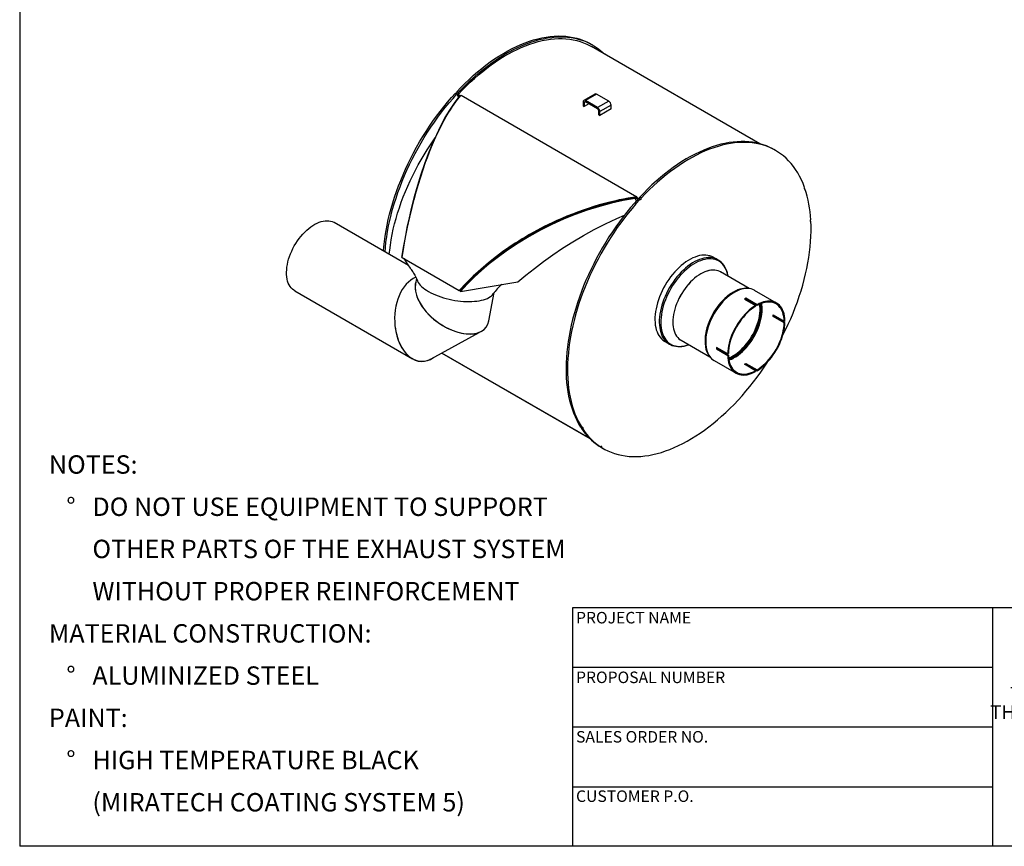
# Model space of a CAD drawing. Units: inches. Extents: x 7 to 147, y 7 to 110.
# Drawn here: x 7 to 69, y 7 to 59 of the extents above; entities that cross this region are included whole.
import ezdxf

# ---------------------------------------------------------------- set-up
doc = ezdxf.new("R2010")
doc.units = ezdxf.units.IN
doc.header["$LTSCALE"] = 14
doc.header["$MEASUREMENT"] = 0
doc.layers.add('FORMAT', color=7, linetype='Continuous')
doc.styles.add('SLDTEXTSTYLE0', font='TXT', dxfattribs={"width": 0.75})

# ---------------------------------------------------------------- blocks, each defined once
blk = doc.blocks.new('SW_NOTE_0')
at = {"layer": 'FORMAT', "color": 0, "attachment_point": 1, "style": 'SLDTEXTSTYLE0'}
for s, insert, char_height in [('NOTES:', (0, 1.504), 1.1667), ('%%d', (1.102, -1.172), 1.1667), ('DO NOT USE EQUIPMENT TO SUPPORT', (2.756, -1.172), 1.16667), ('OTHER PARTS OF THE EXHAUST SYSTEM', (2.756, -3.847), 1.16667), ('WITHOUT PROPER REINFORCEMENT', (2.756, -6.523), 1.16667), ('MATERIAL CONSTRUCTION:', (0, -9.198), 1.16667), ('%%d', (1.102, -11.874), 1.1667), ('ALUMINIZED STEEL', (2.756, -11.874), 1.16667), ('PAINT:', (0, -14.549), 1.1667), ('%%d', (1.102, -17.225), 1.1667), ('HIGH TEMPERATURE BLACK', (2.756, -17.225), 1.16667), ('(MIRATECH COATING SYSTEM 5)', (2.756, -19.901), 1.16667)]:
    blk.add_mtext(s, dxfattribs=dict(at, insert=insert, char_height=char_height))
blk = doc.blocks.new('SW_NOTE_0_1')
at = {"layer": 'FORMAT', "color": 0, "char_height": 0.875, "attachment_point": 2, "style": 'SLDTEXTSTYLE0'}
for s, insert in [('THE INFORMATION CONTAINED IN', (9.297, 1.128)), ('THIS DRAWING IS THE SOLE PROPERTY', (9.352, -0.039)), ('OF MIRATECH GROUP, LLC.  ANY', (9.198, -1.205)), ('REPRODUCTION IN PART OR AS A', (9.225, -2.372)), ('WHOLE WITHOUT THE WRITTEN', (9.365, -3.539)), ('PERMISSION OF MIRATECH', (9.258, -4.705)), ('GROUP, LLC IS PROHIBITED.', (9.345, -5.872))]:
    blk.add_mtext(s, dxfattribs=dict(at, insert=insert))

msp = doc.modelspace()

# ---------------------------------------------------------------- linework, layer by layer
at = {"color": 7, "linetype": 'Continuous', "lineweight": 25}
for p, q in [((43.2739767, 57.7899286), (43.1788708, 57.8448321)), ((53.8786538, 51.5236452), (43.2114817, 57.6816725)), ((34.5977759, 54.733235), (34.6928817, 54.6783315)), ((34.7738746, 54.7659571), (34.6787687, 54.8208606)), ((34.7687196, 54.6491526), (34.7299725, 54.6072323)), ((34.8067439, 54.4486741), (34.7299725, 54.6072323)), ((34.7299725, 54.6072323), (34.8252263, 54.5522435)), ((34.9192963, 54.5622265), (34.7687196, 54.6491526)), ((34.8499355, 54.5026854), (34.8252262, 54.5522435)), ((34.8639735, 54.5941637), (34.8252263, 54.5522435)), ((34.858874, 54.4916895), (34.8408629, 54.4928573)), ((34.9502549, 54.5983676), (46.0871867, 48.1691538)), ((43.433096, 54.6747422), (42.7259892, 54.2665381)), ((43.5376875, 54.6643851), (42.8305807, 54.256181)), ((43.5953874, 53.8146675), (42.8305807, 54.256181)), ((42.8305807, 54.256181), (42.8305807, 54.1707708)), ((44.3024942, 54.2228716), (43.5376875, 54.6643851)), ((42.7566173, 54.1280588), (42.6826539, 54.170757)), ((42.6826539, 54.170757), (42.6826539, 53.9333069)), ((42.6826539, 53.9333069), (42.7566173, 53.8906087)), ((42.8305927, 54.1707639), (42.7566173, 54.1280588)), ((42.7566173, 54.1280588), (42.7566173, 53.8906087)), ((43.0362528, 54.0520389), (42.7566173, 53.8906087)), ((43.5953874, 53.7292573), (42.8305807, 54.1707708)), ((44.3024942, 54.2228716), (43.5953874, 53.8146675)), ((43.5953874, 53.7292573), (43.5953874, 53.8146675)), ((44.4504209, 53.9666549), (43.7433141, 53.5584509)), ((44.4504209, 53.7292049), (43.7433141, 53.3210008)), ((44.4504209, 53.7292049), (44.4504209, 53.9666549)), ((43.7433141, 53.5584509), (43.6693507, 53.601149)), ((43.6693507, 53.363699), (43.6693507, 53.601149)), ((43.6693507, 53.363699), (43.7433141, 53.3210008)), ((43.7433141, 53.3210008), (43.7433141, 53.5584509)), ((54.8595677, 51.1017093), (54.7644618, 51.1566127)), ((56.7297626, 48.6764407), (56.6738561, 48.7087148)), ((45.9641571, 48.0994821), (45.9859544, 48.0589329)), ((46.0619138, 47.906591), (45.9859544, 48.0589329)), ((46.0722526, 48.098567), (46.0486571, 48.1121884)), ((46.0824281, 48.1178877), (46.0871867, 48.1691538)), ((46.1638993, 48.0708554), (46.0824281, 48.1178877)), ((46.1639511, 48.0708255), (46.125204, 48.0289052)), ((46.125204, 48.0289052), (46.1536142, 48.0125044)), ((46.125204, 48.0289052), (46.1405497, 47.9962153)), ((46.1639511, 48.0708255), (46.2223765, 48.0370972)), ((46.1833669, 48.0450156), (46.2784728, 47.9901122)), ((46.3594656, 48.0777378), (46.2643598, 48.1326412)), ((45.4498833, 48.010322), (45.4498522, 48.01034)), ((31.6169967, 43.8194019), (26.9178261, 46.5321754)), ((57.1061676, 46.6099543), (57.0594008, 46.6369522)), ((31.229506, 44.3071064), (31.2062556, 44.3089979)), ((31.2166754, 44.3145134), (34.8405976, 42.2224676)), ((51.2228037, 44.1644381), (50.9467607, 44.3237943)), ((36.8997289, 44.1074561), (36.8997123, 44.1074657)), ((32.0855313, 43.0666759), (31.9183407, 42.9746552)), ((53.2058701, 42.3499301), (51.3848329, 43.4011925)), ((32.1283274, 42.9802345), (32.0654114, 42.6489556)), ((34.9092576, 42.1713004), (38.5368422, 42.7743086)), ((24.4180293, 42.201931), (31.8696045, 37.9002283)), ((34.8747205, 42.2133284), (34.8405976, 42.2224676)), ((34.8747205, 42.2133284), (34.9092576, 42.1713004)), ((36.707111, 40.2917653), (37.0485327, 42.089492)), ((52.1877147, 42.1124724), (52.1713717, 42.1030347)), ((54.9319223, 41.4285548), (53.5386506, 42.2328735)), ((52.8982256, 41.6836362), (53.6053324, 41.2754321)), ((53.6937207, 41.3264576), (52.986614, 41.7346617)), ((52.986614, 41.7346617), (52.986614, 41.6815703)), ((53.6937207, 41.2733663), (52.986614, 41.6815703)), ((53.6053324, 41.2754321), (53.6053324, 41.2223408)), ((53.6937207, 41.3264576), (53.6937207, 41.2733663)), ((54.7096342, 40.6865686), (55.416741, 40.2783645)), ((54.7096342, 40.584501), (54.7556102, 40.6110423)), ((55.416741, 40.1762969), (54.7096342, 40.584501)), ((55.4627169, 40.2028382), (54.7556102, 40.6110423)), ((55.4627169, 40.3049058), (55.416741, 40.2783645)), ((55.416741, 40.1762969), (55.4627169, 40.2028382)), ((33.0633884, 37.8975766), (36.0966516, 39.5670669)), ((47.867011, 38.9889334), (48.143054, 38.8295771)), ((48.8850361, 39.0709482), (50.7086455, 38.0182008)), ((50.402546, 39.0390069), (50.402546, 39.0201346)), ((33.7239555, 38.2611489), (43.09828, 32.8494666)), ((43.0894142, 32.858303), (33.7272528, 38.2629637)), ((51.8363362, 38.2114408), (51.1292294, 38.6196448)), ((51.1292294, 38.5175772), (51.1752053, 38.5441186)), ((51.1292294, 38.5175772), (51.8363362, 38.1093732)), ((51.1752053, 38.5441186), (51.8823121, 38.1359145)), ((51.8363362, 38.2114408), (51.8823121, 38.2379821)), ((51.8363362, 38.1093732), (51.8823121, 38.1359145)), ((50.9662463, 37.7944901), (50.9738591, 37.7900428)), ((50.9738591, 37.7900428), (52.3671308, 36.9857242)), ((53.6053324, 37.1409128), (52.8982256, 37.5491168)), ((52.986614, 37.6001423), (53.6937207, 37.1919383)), ((52.986614, 37.547051), (52.986614, 37.6001423)), ((52.986614, 37.547051), (53.6937207, 37.1388469)), ((53.6053324, 37.0878214), (53.6053324, 37.1409128)), ((53.6937207, 37.1388469), (53.6937207, 37.1919383)), ((42.6152095, 33.5169678), (42.5201036, 33.5718713)), ((42.56242, 33.5066903), (42.6575258, 33.4517869)), ((43.7921624, 32.310295), (43.6970565, 32.3651984)), ((43.7595383, 32.3291285), (43.7580153, 32.3264802)), ((43.7580153, 32.3264802), (43.8531212, 32.2715768)), ((43.7580153, 32.3264802), (43.8590982, 32.2659219)), ((43.8590982, 32.2659219), (43.954204, 32.2110184))]:
    msp.add_line(p, q, dxfattribs=at)
at = {"color": 7, "linetype": 'Continuous', "lineweight": 25, "flags": 128}
for points in [[(34.6787687, 54.8208606), (34.9342517, 55.0890471), (35.1933118, 55.3486631), (35.4556169, 55.5993758), (35.7208311, 55.8408641), (35.9886145, 56.0728185), (36.2586242, 56.2949419), (36.530514, 56.5069496), (36.8039357, 56.7085701), (37.0785391, 56.8995451), (37.3539722, 57.0796299), (37.6298821, 57.2485937), (37.9059155, 57.4062201), (38.1817186, 57.5523071), (38.4569381, 57.6866676), (38.7312213, 57.8091293), (39.0042169, 57.9195356), (39.2755751, 58.0177447), (39.5449482, 58.1036311), (39.8119912, 58.1770845), (40.0763618, 58.2380109), (40.3377214, 58.2863323), (40.5957352, 58.3219867), (40.8500724, 58.3449284), (41.1004074, 58.3551281), (41.3464194, 58.3525727), (41.5877931, 58.3372655), (41.8242194, 58.309226), (42.0553953, 58.2684903), (42.2810246, 58.2151104), (42.5008183, 58.1491548), (42.7144948, 58.070708), (42.9217803, 57.9798705), (43.1224092, 57.8767586), (43.1788708, 57.8448321)], [(34.7687196, 54.6491526), (35.0204602, 54.9153653), (35.2757831, 55.173174), (35.5343617, 55.4222489), (35.7958653, 55.6622716), (36.0599593, 55.8929349), (36.3263061, 56.113944), (36.594565, 56.3250161), (36.8643929, 56.5258812), (37.1354446, 56.7162825), (37.4073736, 56.8959765), (37.6798319, 57.0647333), (37.9524712, 57.222337), (38.2249427, 57.3685862), (38.4968979, 57.5032936), (38.7679891, 57.6262872), (39.0378694, 57.7374095), (39.3061937, 57.8365184), (39.5726189, 57.9234872), (39.8368041, 57.9982046), (40.0984115, 58.0605751), (40.3571065, 58.1105188), (40.6125582, 58.147972), (40.8644398, 58.1728868), (41.1124294, 58.1852311), (41.3562095, 58.1849893), (41.5954685, 58.1721617), (41.8299004, 58.1467647), (42.0592053, 58.1088307), (42.2830899, 58.0584083), (42.501268, 57.995562), (42.7134603, 57.9203721), (42.9193956, 57.8329349), (43.1188105, 57.7333621), (43.2114817, 57.6816725)], [(34.7738746, 54.7659571), (35.0293576, 55.0341437), (35.2884176, 55.2937597), (35.5507228, 55.5444724), (35.815937, 55.7859606), (36.0837204, 56.017915), (36.35373, 56.2400384), (36.6256199, 56.4520462), (36.8990416, 56.6536667), (37.1736449, 56.8446417), (37.449078, 57.0247264), (37.724988, 57.1936903), (38.0010214, 57.3513166), (38.2768245, 57.4974036), (38.5520439, 57.6317641), (38.8263272, 57.7542259), (39.0993228, 57.8646321), (39.370681, 57.9628413), (39.6400541, 58.0487276), (39.9070971, 58.122181), (40.1714677, 58.1831075), (40.4328273, 58.2314288), (40.690841, 58.2670832), (40.9451783, 58.290025), (41.1955133, 58.3002247), (41.4415252, 58.2976693), (41.682899, 58.282362), (41.9193252, 58.2543226), (42.1505011, 58.2135868), (42.3761305, 58.1602069), (42.5959242, 58.0942513), (42.8096007, 58.0158045), (43.0168861, 57.924967), (43.2175151, 57.8218551), (43.4112304, 57.7066011), (43.5977839, 57.5793524), (43.7769367, 57.4402722), (43.9484591, 57.2895387), (44.0347949, 57.2063839)], [(30.042757, 44.7281912), (30.0652613, 44.9989621), (30.1018434, 45.3360268), (30.1481938, 45.6770163), (30.2042531, 46.0214938), (30.2699495, 46.369018), (30.3451987, 46.7191436), (30.4299044, 47.0714221), (30.5239581, 47.425402), (30.6272392, 47.78063), (30.7396155, 48.1366509), (30.8609429, 48.4930084), (30.9910661, 48.8492462), (31.1298182, 49.2049077), (31.2770216, 49.5595374), (31.4324876, 49.9126808), (31.596017, 50.2638855), (31.7674004, 50.6127015), (31.9464182, 50.958682), (32.132841, 51.3013836), (32.3264299, 51.6403674), (32.526937, 51.9751989), (32.7341053, 52.3054493), (32.9476695, 52.6306954), (33.1673559, 52.9505205), (33.392883, 53.2645148), (33.6239619, 53.5722761), (33.8602966, 53.87341), (34.1015842, 54.1675308), (34.3475157, 54.4542615), (34.5977759, 54.733235)], [(30.1378628, 44.6732877), (30.1603671, 44.9440587), (30.1969493, 45.2811233), (30.2432997, 45.6221128), (30.299359, 45.9665903), (30.3650553, 46.3141145), (30.4403046, 46.6642402), (30.5250103, 47.0165186), (30.619064, 47.3704986), (30.7223451, 47.7257266), (30.8347214, 48.0817474), (30.9560488, 48.438105), (31.0861719, 48.7943428), (31.2249241, 49.1500043), (31.3721274, 49.5046339), (31.5275934, 49.8577773), (31.6911229, 50.208982), (31.8625063, 50.557798), (32.0415241, 50.9037785), (32.2279468, 51.2464802), (32.4215358, 51.5854639), (32.6220429, 51.9202955), (32.8292112, 52.2505459), (33.0427753, 52.5757919), (33.2624617, 52.895617), (33.4879888, 53.2096113), (33.7190678, 53.5173726), (33.9554024, 53.8185065), (34.1966901, 54.1126273), (34.4426215, 54.3993581), (34.6928817, 54.6783315)], [(31.2062556, 44.3089979), (31.309959, 44.9519575), (31.4232273, 45.5852249), (31.5459416, 46.2090685), (31.6780583, 46.8236607), (31.8196035, 47.4290805), (32.0099095, 48.1729969), (32.2144415, 48.8991434), (32.4304573, 49.5978001), (32.6576993, 50.2688652), (32.8961435, 50.9126864), (33.1460295, 51.5291473), (33.4074942, 52.1173701), (33.6772885, 52.6693501), (33.9544324, 53.1829395), (34.2394786, 53.6582874), (34.5337168, 54.0951113), (34.8408629, 54.4928573)], [(31.2166754, 44.3145134), (31.3229988, 44.9643103), (31.4393168, 45.6058195), (31.5655656, 46.2391207), (31.7017914, 46.8644017), (31.8481853, 47.4820811), (31.9755826, 47.9814881), (32.1104121, 48.4769564), (32.2540929, 48.9722051), (32.3978173, 49.4377054), (32.548575, 49.8973018), (32.7092793, 50.3581707), (32.8205338, 50.6612187), (32.9540991, 51.0089387), (33.0808906, 51.3237838), (33.2106673, 51.6315455), (33.3554521, 51.9585368), (33.4789642, 52.2245818), (33.6225802, 52.5196485), (33.7554688, 52.7795852), (33.8864869, 53.0239669), (34.0114452, 53.2463886), (34.1432837, 53.4700446), (34.2734177, 53.6799473), (34.4077487, 53.8854559), (34.5152059, 54.0417304), (34.6180123, 54.1844541), (34.7346362, 54.338202), (34.846653, 54.4774226), (34.9502549, 54.5983676)], [(34.6787687, 54.8208606), (34.6824093, 54.8035353), (34.6793469, 54.782208), (34.670046, 54.7601138), (34.6559177, 54.7406043), (34.6391049, 54.7266388), (34.6221582, 54.720336), (34.6204161, 54.7201651)], [(34.7738746, 54.7659571), (34.7775151, 54.7486319), (34.7744527, 54.7273046), (34.7651519, 54.7052104), (34.7510235, 54.6857008), (34.7342108, 54.6717354), (34.717264, 54.6654325), (34.702754, 54.6677483), (34.6928817, 54.6783315)], [(34.8252263, 54.5522435), (34.8456349, 54.5366084), (34.8547774, 54.5206296), (34.8527677, 54.5057534), (34.8408629, 54.4928573)], [(34.8639735, 54.5941637), (34.8955102, 54.569119), (34.9041398, 54.5531118)], [(30.4034859, 44.5199468), (30.4308099, 44.7797465), (30.4737742, 45.1070463), (30.5265809, 45.4379433), (30.5891549, 45.7719671), (30.6614073, 46.1086432), (30.7432355, 46.447493), (30.8345231, 46.7880352), (30.9351406, 47.1297858), (31.0449448, 47.4722593), (31.1637798, 47.8149688), (31.2914766, 48.1574276), (31.427854, 48.4991489), (31.5727179, 48.8396471), (31.7258627, 49.1784385), (31.8870706, 49.5150415), (32.0561127, 49.848978), (32.2327487, 50.1797734), (32.4167276, 50.5069576), (32.607788, 50.8300657), (32.8056583, 51.1486386), (33.0100575, 51.4622236), (33.2206951, 51.7703751), (33.3081326, 51.8941224)], [(54.7644618, 51.1566127), (54.7080003, 51.1885392), (54.5073713, 51.2916511), (54.3000858, 51.3824886), (54.0864094, 51.4609354), (53.8666157, 51.526891), (53.6409863, 51.5802709), (53.4098104, 51.6210067), (53.1733842, 51.6490461), (52.9320104, 51.6643534), (52.6859985, 51.6669088), (52.4356635, 51.6567091), (52.1813262, 51.6337673), (51.9233125, 51.5981129), (51.6619529, 51.5497916), (51.3975823, 51.4888651), (51.1305393, 51.4154117), (50.8611662, 51.3295254), (50.589808, 51.2313162), (50.3168124, 51.12091), (50.0425291, 50.9984482), (49.7673096, 50.8640877), (49.4915066, 50.7180007), (49.2154732, 50.5603743), (48.9395632, 50.3914105), (48.6641301, 50.2113258), (48.3895268, 50.0203508), (48.1161051, 49.8187303), (47.8442152, 49.6067225), (47.5742056, 49.3845991), (47.3064222, 49.1526447), (47.041208, 48.9111565), (46.7789028, 48.6604437), (46.5198428, 48.4008278), (46.2643598, 48.1326412)], [(56.7015642, 48.7568957), (56.6073438, 49.0021176), (56.5038983, 49.237928), (56.39136, 49.4640251), (56.2698733, 49.680119), (56.1395938, 49.8859329), (56.0006883, 50.0812031), (55.853335, 50.2656795), (55.6977224, 50.4391256), (55.5340501, 50.6013194), (55.3625277, 50.7520529), (55.183375, 50.8911331), (54.9968215, 51.0183817), (54.8031061, 51.1336358), (54.6024772, 51.2367477), (54.3951917, 51.3275852), (54.1815152, 51.406032), (53.9617215, 51.4719876), (53.7360922, 51.5253675), (53.5049163, 51.5661032), (53.26849, 51.5941427), (53.0271163, 51.6094499), (52.7811043, 51.6120053), (52.5307694, 51.6018056), (52.2764321, 51.5788639), (52.0184184, 51.5432095), (51.7570587, 51.4948881), (51.4926881, 51.4339617), (51.2256452, 51.3605083), (50.956272, 51.2746219), (50.6849138, 51.1764128), (50.4119182, 51.0660065), (50.137635, 50.9435448), (49.8624155, 50.8091843), (49.5866124, 50.6630973), (49.3105791, 50.5054709), (49.0346691, 50.3365071), (48.759236, 50.1564223), (48.4846327, 49.9654474), (48.2112109, 49.7638268), (47.9393211, 49.5518191), (47.6693115, 49.3296957), (47.401528, 49.0977413), (47.1363138, 48.856253), (46.8740087, 48.6055403), (46.6149486, 48.3459243), (46.3594656, 48.0777378)], [(56.7015642, 48.7568957), (56.6866573, 48.7383525), (56.6761686, 48.7165375), (56.6716892, 48.6947599), (56.6738986, 48.6763233), (56.6824617, 48.6640242), (56.6960794, 48.6597285), (56.7126861, 48.6640878), (56.7297626, 48.6764407)], [(46.0871867, 48.1691538), (45.8261282, 48.1273289), (45.5352392, 48.0765848), (45.2351354, 48.0193509), (44.9569007, 47.9617121), (44.6613213, 47.8955816), (44.3755931, 47.8268164), (44.0381957, 47.7394574), (43.6938798, 47.6434009), (43.3617326, 47.5441002), (43.0094908, 47.431623), (42.6811877, 47.3201059), (42.3244673, 47.19155), (42.0049728, 47.069819), (41.6548304, 46.9291539), (41.3373623, 46.7949663), (41.0143603, 46.6518348), (40.7567088, 46.5328003), (40.4810238, 46.4005536), (40.2195669, 46.2703789), (39.9884685, 46.1513825), (39.743759, 46.0212477), (39.5117752, 45.8938783), (39.2923706, 45.7697461), (39.0574518, 45.6327757), (38.8287923, 45.4953141), (38.6101315, 45.3599299), (38.3834326, 45.215375), (37.9795075, 44.9467709), (37.5828143, 44.668397), (37.2021583, 44.3866834), (36.689208, 43.9823511), (36.1964946, 43.5641981), (35.72388, 43.1317788), (35.2716902, 42.6846819), (34.8405976, 42.2224676)], [(46.0824281, 48.1178877), (45.4738471, 48.0151809), (44.859121, 47.891161), (44.241994, 47.7448718), (43.6139697, 47.572671), (42.9865559, 47.3773287), (42.3620913, 47.1594783), (41.5923686, 46.858031), (40.8317946, 46.5234353), (40.3239714, 46.278841), (39.822484, 46.019875), (39.3216363, 45.7431251), (38.8290777, 45.4523574), (38.3436686, 45.1466124), (37.8719887, 44.8299131), (37.4092963, 44.4989073), (36.9587048, 44.1554109), (36.5145299, 43.7942414), (36.0849202, 43.4211345), (35.6644476, 43.0303142), (35.2613192, 42.6282681), (34.8747205, 42.2133284)], [(45.9641571, 48.0994821), (45.5239037, 48.024683), (45.0806684, 47.938689), (44.4793248, 47.8038184), (43.8762714, 47.6473857), (43.2738052, 47.4697137), (42.8171481, 47.3205837), (42.3620913, 47.1594783), (41.8490141, 46.9626359), (41.3395762, 46.7509543), (40.8313906, 46.523246), (40.3285634, 46.2811357), (39.822063, 46.0196468), (39.3229062, 45.7438524), (38.8286537, 45.452097), (38.3436686, 45.1466124), (37.871578, 44.8296249), (37.4105349, 44.4998256), (36.9582909, 44.155081), (36.5192372, 43.7981985), (36.0844835, 43.4207378), (35.6657602, 43.0315828), (35.2608824, 42.6278101), (34.8747205, 42.2133284)], [(45.9859544, 48.0589329), (45.2282465, 47.9208908), (44.4689528, 47.7514498), (43.7087851, 47.5485273), (42.9480357, 47.3113985), (42.1873281, 47.0395734), (41.4362708, 46.7362598), (40.6984644, 46.4032946), (39.9738877, 46.0407538), (39.2626261, 45.6484621), (38.5649815, 45.2257803), (37.8849804, 44.7741988), (37.23253, 44.299776), (36.7307659, 43.9040312), (36.247154, 43.4936787), (35.7819917, 43.0684409), (35.3357862, 42.6278605), (34.9092576, 42.1713004)], [(46.1833669, 48.0450156), (45.9331067, 47.7660422), (45.6871753, 47.4793114), (45.4458876, 47.1851906), (45.209553, 46.8840567), (44.978474, 46.5762954), (44.7529469, 46.2623011), (44.5332605, 45.942476), (44.3196964, 45.6172299), (44.1125281, 45.2869796), (43.912021, 44.952148), (43.718432, 44.6131643), (43.5320093, 44.2704626), (43.3529915, 43.9244821), (43.1816081, 43.5756661), (43.0180786, 43.2244614), (42.8626126, 42.871318), (42.7154093, 42.5166884), (42.5766571, 42.1610269), (42.446534, 41.8047891), (42.3252066, 41.4484315), (42.2128303, 41.0924107), (42.1095492, 40.7371827), (42.0154955, 40.3832027), (41.9307898, 40.0309243), (41.8555405, 39.6807986), (41.7898442, 39.3332744), (41.7337849, 38.9887969), (41.6874345, 38.6478074), (41.6508523, 38.3107428), (41.6240853, 37.9780349), (41.6071678, 37.65011), (41.6001213, 37.3273882), (41.6029549, 37.0102831), (41.6156651, 36.6992008), (41.6382355, 36.3945399), (41.6706372, 36.0966908), (41.7128286, 35.8060351), (41.7647559, 35.5229451), (41.8263523, 35.2477835), (41.8975389, 34.9809029), (41.9782247, 34.7226453), (42.0683062, 34.4733414), (42.167668, 34.2333107), (42.2761828, 34.0028607), (42.3937115, 33.7822867), (42.5201036, 33.5718713)], [(46.2784728, 47.9901122), (46.288345, 47.979529), (46.3028551, 47.9772132), (46.3198018, 47.983516), (46.3366146, 47.9974815), (46.350743, 48.016991), (46.3600438, 48.0390852), (46.3631062, 48.0604125), (46.3594656, 48.0777378)], [(46.2784728, 47.9901122), (46.0282126, 47.7111387), (45.7822811, 47.424408), (45.5409935, 47.1302872), (45.3046588, 46.8291533), (45.0735799, 46.521392), (44.8480528, 46.2073977), (44.6283664, 45.8875726), (44.4148022, 45.5623265), (44.2076339, 45.2320761), (44.0071268, 44.8972446), (43.8135379, 44.5582608), (43.6271151, 44.2155592), (43.4480974, 43.8695787), (43.276714, 43.5207627), (43.1131845, 43.169558), (42.9577185, 42.8164146), (42.8105151, 42.4617849), (42.671763, 42.1061234), (42.5416398, 41.7498856), (42.4203124, 41.3935281), (42.3079362, 41.0375072), (42.204655, 40.6822792), (42.1106013, 40.3282993), (42.0258956, 39.9760208), (41.9506464, 39.6258952), (41.88495, 39.278371), (41.8288907, 38.9338935), (41.7825403, 38.592904), (41.7459582, 38.2558393), (41.7191912, 37.9231314), (41.7022736, 37.5952065), (41.6952271, 37.2724848), (41.6980608, 36.9553796), (41.710771, 36.6442973), (41.7333414, 36.3396365), (41.765743, 36.0417874), (41.8079345, 35.7511316), (41.8598617, 35.4680416), (41.9214581, 35.1928801), (41.9926448, 34.9259995), (42.0733306, 34.6677418), (42.1634121, 34.418438), (42.2627738, 34.1784073), (42.3712886, 33.9479573), (42.4888174, 33.7273833), (42.6152095, 33.5169678)], [(38.5368422, 42.7743086), (39.0616137, 43.1953629), (39.6056044, 43.6243947), (40.1721647, 44.0549539), (40.7635148, 44.482635), (41.3812848, 44.9043091), (42.0268854, 45.317353), (42.6957332, 45.7160273), (43.3846148, 46.0964182), (44.0940349, 46.456966), (44.8202746, 46.7938565), (45.2967338, 46.9929776)], [(24.4180293, 42.201931), (24.3516814, 42.2445332), (24.2671773, 42.3131465), (24.1905068, 42.3932461), (24.1220987, 42.4843841), (24.0623355, 42.5860507), (24.0115513, 42.6976774), (23.9700303, 42.8186399), (23.9380047, 42.9482618), (23.9156535, 43.0858182), (23.9031017, 43.2305397), (23.9004195, 43.3816171), (23.9076219, 43.5382054), (23.9246687, 43.699429), (23.9514645, 43.8643862), (23.9878595, 44.0321545), (24.0336501, 44.2017957), (24.0885802, 44.3723611), (24.1523427, 44.5428968), (24.2245809, 44.7124492), (24.304891, 44.8800699), (24.3928236, 45.0448216), (24.4878872, 45.205783), (24.5895501, 45.3620539), (24.6972436, 45.5127603), (24.8103657, 45.6570595), (24.9282835, 45.7941444), (25.0503378, 45.9232484), (25.1758459, 46.0436496), (25.3041058, 46.1546746), (25.4344005, 46.2557024), (25.5660011, 46.3461682), (25.6981717, 46.4255659), (25.8301732, 46.4934516), (25.9612673, 46.5494457), (26.090721, 46.5932349)], [(26.090721, 46.5932349), (26.2178102, 46.6245744), (26.3418243, 46.6432889), (26.4620697, 46.6492738), (26.5778739, 46.6424956), (26.6885893, 46.6229922), (26.7935968, 46.5908726), (26.892309, 46.5463166), (26.9178261, 46.5321754)], [(55.3181625, 39.3495926), (55.3355361, 39.3836529), (55.5080974, 39.7317121), (55.6728553, 40.0822328), (55.8295992, 40.4347668), (55.9781286, 40.7888632), (56.1182535, 41.1440691), (56.2497947, 41.4999303), (56.372584, 41.8559915), (56.4864644, 42.2117974), (56.5912901, 42.5668929), (56.6869271, 42.9208238), (56.7732531, 43.2731376), (56.8501577, 43.6233835), (56.9175425, 43.9711136), (56.9753214, 44.3158833), (57.0234204, 44.6572514), (57.061778, 44.9947815), (57.0903452, 45.3280419), (57.1090854, 45.6566062), (57.1179747, 45.9800543), (57.1170017, 46.2979726), (57.1061676, 46.6099543)], [(57.1006111, 46.7086119), (57.0839848, 46.69387), (57.0703212, 46.673894), (57.061693, 46.6517141), (57.059409, 46.6306947), (57.0638157, 46.6140246), (57.0742446, 46.6042322), (57.0891138, 46.6028032), (57.1061676, 46.6099543)], [(50.9467607, 44.3237943), (50.9338256, 44.3311372), (50.8255028, 44.3835494), (50.7107071, 44.4235181), (50.5899624, 44.4508609), (50.4638196, 44.465453), (50.3328543, 44.4672279), (50.197664, 44.4561774), (50.0588655, 44.4323521), (49.9170922, 44.3958606), (49.7729909, 44.3468693), (49.6272192, 44.2856019), (49.4804422, 44.2123379), (49.3333295, 44.1274116), (49.1865525, 44.0312104), (49.0407808, 43.9241734), (48.8966796, 43.8067889), (48.7549063, 43.6795924), (48.6161078, 43.5431645), (48.4809175, 43.3981275), (48.3499521, 43.2451432), (48.2238093, 43.0849098), (48.1030646, 42.9181581), (47.988269, 42.7456492), (47.8799462, 42.5681702), (47.7785904, 42.3865307), (47.6846642, 42.2015597), (47.5985961, 42.0141011), (47.5207788, 41.8250102), (47.4515673, 41.6351499), (47.3912776, 41.4453863), (47.3401846, 41.2565853), (47.2985215, 41.0696085), (47.2664783, 40.8853089), (47.2442014, 40.7045274), (47.2317923, 40.528089), (47.2293076, 40.3567986), (47.2367588, 40.1914378), (47.2541117, 40.0327611), (47.2812872, 39.8814926), (47.3181614, 39.7383224), (47.3645659, 39.6039038), (47.4202891, 39.4788501), (47.4850766, 39.3637319), (47.558633, 39.2590744), (47.6406225, 39.1653552), (47.730671, 39.0830019), (47.8283677, 39.0123903), (47.867011, 38.9889334)], [(51.2019131, 44.1761752), (51.1015457, 44.2241932), (50.9867501, 44.2641619), (50.8660054, 44.2915046), (50.7398626, 44.3060968), (50.6088973, 44.3078717), (50.4737069, 44.2968212), (50.3349085, 44.2729959), (50.1931352, 44.2365043), (50.0490339, 44.1875131), (49.9032622, 44.1262457), (49.7564852, 44.0529817), (49.6093725, 43.9680554), (49.4625955, 43.8718542), (49.3168238, 43.7648172), (49.1727225, 43.6474327), (49.0309492, 43.5202362), (48.8921508, 43.3838083), (48.7569604, 43.2387713), (48.6259951, 43.085787), (48.4998523, 42.9255535), (48.3791076, 42.7588019), (48.264312, 42.586293), (48.1559891, 42.4088139), (48.0546334, 42.2271745), (47.9607072, 42.0422035), (47.8746391, 41.8547449), (47.7968218, 41.665654), (47.7276103, 41.4757936), (47.6673206, 41.2860301), (47.6162276, 41.0972291), (47.5745645, 40.9102523), (47.5425213, 40.7259527), (47.5202444, 40.5451712), (47.5078353, 40.3687327), (47.5053506, 40.1974423), (47.5128018, 40.0320816), (47.5301547, 39.8734049), (47.5573302, 39.7221364), (47.5942044, 39.5789662), (47.6406089, 39.4445476), (47.6963321, 39.3194939), (47.7611196, 39.2043756), (47.834676, 39.0997182), (47.9166654, 39.005999), (48.006714, 38.9236457), (48.1044107, 38.8530341), (48.1397822, 38.831474)], [(31.3331067, 44.247299), (31.4409287, 44.0848926), (31.5484202, 43.9228707), (31.6331277, 43.7950633), (31.6951645, 43.7013744), (31.7348797, 43.6414408), (31.7649646, 43.5958376), (31.7936348, 43.5520012), (31.8271708, 43.5008322), (31.8675609, 43.4390933), (31.908193, 43.3765074), (31.9446246, 43.3188349), (31.976787, 43.265839), (32.0160027, 43.1980406), (32.0673358, 43.1033436), (32.1275044, 42.9820915), (32.1928196, 42.8347069)], [(51.8660698, 43.1229008), (51.8638028, 43.1357452), (51.8321756, 43.2811365), (51.7910533, 43.4182075), (51.7406235, 43.5463327), (51.6811164, 43.6649276), (51.6128034, 43.7734509), (51.5359962, 43.8714076), (51.4510453, 43.9583507), (51.3583382, 44.0338834), (51.2582981, 44.0976613), (51.1513814, 44.1493931), (51.0380758, 44.1888429), (50.9188985, 44.2158308), (50.7943931, 44.2302335), (50.6651277, 44.2319854), (50.5316922, 44.2210784), (50.3946955, 44.1975623), (50.2547624, 44.1615444), (50.1125317, 44.1131891), (49.9686522, 44.052717), (49.8237804, 43.980404), (49.6785773, 43.8965801), (49.5337055, 43.8016276), (49.389826, 43.69598), (49.2475953, 43.5801192), (49.1076623, 43.4545738), (48.9706655, 43.3199168), (48.83723, 43.1767624), (48.7079646, 43.025764), (48.5834592, 42.8676104), (48.4642819, 42.7030233), (48.3509763, 42.5327537), (48.2440596, 42.3575784), (48.1440195, 42.1782967), (48.0513125, 41.9957267), (47.9663616, 41.8107014), (47.8895544, 41.624065), (47.8212413, 41.4366691), (47.7617342, 41.2493688), (47.7113044, 41.0630186), (47.6701821, 40.8784688), (47.6385549, 40.6965615), (47.6165671, 40.5181266), (47.6043191, 40.3439784), (47.6018667, 40.1749115), (47.6092211, 40.0116971), (47.6263488, 39.8550802), (47.6531715, 39.7057752), (47.6895671, 39.5644634), (47.7353692, 39.4317896), (47.7903691, 39.3083592), (47.8543157, 39.1947353), (47.9269172, 39.0914363), (48.0078424, 38.9989336), (48.0967221, 38.9176493), (48.1931506, 38.8479543), (48.2966881, 38.7901665), (48.4068621, 38.7445496), (48.52317, 38.7113118), (48.6450809, 38.6906047), (48.7720387, 38.6825228), (48.9034641, 38.687103), (49.0387574, 38.7043244), (49.1773014, 38.7341084), (49.3184638, 38.776319), (49.3661805, 38.7931894)], [(51.862306, 43.1418765), (51.851755, 43.2031911), (51.8171092, 43.3443736), (51.7733777, 43.4781064), (51.7207319, 43.6037265), (51.6594278, 43.7205934), (51.5898089, 43.8281149), (51.5122971, 43.9257763), (51.4273662, 44.0131636), (51.3355071, 44.089971), (51.2371927, 44.1559877), (51.1993668, 44.1759564)], [(51.2228037, 44.1644381), (51.2098686, 44.171781), (51.2019131, 44.1761752)], [(51.4303789, 43.3748993), (51.4285362, 43.3761324), (51.3349871, 43.4301547), (51.2347085, 43.4719174), (51.1282614, 43.5011867), (51.0162411, 43.5177991), (50.8992739, 43.5216617), (50.7780141, 43.5127527), (50.6531398, 43.4911222), (50.5253492, 43.4568909), (50.3953572, 43.4102505), (50.2638905, 43.3514616), (50.1316845, 43.2808531), (49.9994785, 43.1988198), (49.8680119, 43.1058205), (49.7380198, 43.0023753), (49.6102293, 42.8890627), (49.4853549, 42.7665164), (49.3640951, 42.6354218), (49.2471279, 42.4965118), (49.1351076, 42.3505635), (49.0286605, 42.198393), (48.928382, 42.0408512), (48.8348328, 41.8788193), (48.7485362, 41.7132034), (48.6699746, 41.5449296), (48.5995876, 41.3749391), (48.5377686, 41.2041824), (48.4848635, 41.0336146), (48.4411681, 40.8641894), (48.4069267, 40.6968545), (48.3823309, 40.5325456), (48.3675182, 40.3721815), (48.3625714, 40.2166592), (48.3675182, 40.0668483), (48.3823309, 39.9235867), (48.4069267, 39.7876755), (48.4411681, 39.6598749), (48.4848635, 39.5408994), (48.5377686, 39.4314145), (48.5995876, 39.3320325), (48.6699746, 39.2433091), (48.7485362, 39.1657405), (48.8348328, 39.0997606), (48.928382, 39.0457383), (48.9305821, 39.044655)], [(51.3848329, 43.4011925), (51.3373214, 43.4266104), (51.2371192, 43.4683413), (51.1307531, 43.4975883), (51.018818, 43.5141881), (50.9019399, 43.5180477), (50.7807723, 43.5091455), (50.655993, 43.4875314), (50.5282997, 43.4533263), (50.3984065, 43.4067213), (50.2670399, 43.3479771), (50.1349345, 43.2774223), (50.0028291, 43.1954515), (49.8714625, 43.102523), (49.7415694, 42.9991565), (49.6138761, 42.8859302), (49.4890967, 42.7634771), (49.3679292, 42.6324822), (49.251051, 42.493678), (49.1391159, 42.3478407), (49.0327499, 42.1957859), (48.9325476, 42.0383641), (48.8390696, 41.8764554), (48.7528387, 41.7109655), (48.6743369, 41.5428198), (48.6040034, 41.3729586), (48.5422315, 41.2023319), (48.4893667, 41.0318939), (48.4457045, 40.8625976), (48.4114892, 40.6953901), (48.3869121, 40.5312062), (48.3721106, 40.3709642), (48.3671676, 40.2155602), (48.3721106, 40.0658633), (48.3869121, 39.9227107), (48.4114892, 39.7869029), (48.4457045, 39.6591995), (48.4893667, 39.5403146), (48.5422315, 39.430913), (48.6040034, 39.3316066), (48.6743369, 39.2429507), (48.7528387, 39.1654412), (48.8390696, 39.0995114), (48.8850361, 39.0709482)], [(32.1776643, 42.8750268), (32.1985102, 42.821348), (32.242153, 42.7367298), (32.299052, 42.6516926), (32.3688889, 42.5667118), (32.4512732, 42.4822629), (32.5457442, 42.3988179), (32.6517735, 42.3168437), (32.7687682, 42.2367985), (32.896074, 42.1591301), (33.032979, 42.0842729), (33.1787175, 42.0126454), (33.3324745, 41.9446482), (33.4933901, 41.8806616), (33.6605645, 41.8210434), (33.8330626, 41.7661271), (34.0099199, 41.7162197), (34.1901473, 41.6716003), (34.3727369, 41.6325186), (34.5566675, 41.599193), (34.7409106, 41.5718099), (34.9244357, 41.5505224), (35.1062166, 41.5354497), (35.2852367, 41.5266759), (35.4604947, 41.5242502), (35.6310106, 41.5281862), (35.7958308, 41.5384617), (35.9540335, 41.5550194), (36.1047341, 41.5777666), (36.2470896, 41.6065762), (36.3803041, 41.641287), (36.5036325, 41.6817049), (36.6163852, 41.7276039), (36.7179315, 41.7787273), (36.8077036, 41.8347891), (36.8851994, 41.8954759), (36.9499856, 41.9604483), (37.0016998, 42.029343), (37.0089056, 42.0409787)], [(32.1920565, 42.836561), (32.1985102, 42.821348), (32.242153, 42.7367298), (32.299052, 42.6516926), (32.3688889, 42.5667118), (32.4512732, 42.4822629), (32.5457442, 42.3988179), (32.6517735, 42.3168437), (32.7687682, 42.2367985), (32.896074, 42.1591301), (33.032979, 42.0842729), (33.1787175, 42.0126454), (33.3324745, 41.9446482), (33.4933901, 41.8806616), (33.6605645, 41.8210434), (33.8330626, 41.7661271), (34.0099199, 41.7162197), (34.1901473, 41.6716003), (34.3727369, 41.6325186), (34.5566675, 41.599193), (34.7409106, 41.5718099), (34.9244357, 41.5505224), (35.1062166, 41.5354497), (35.2852367, 41.5266759), (35.4604947, 41.5242502), (35.6310106, 41.5281862), (35.7958308, 41.5384617), (35.9540335, 41.5550194), (36.1047341, 41.5777666), (36.2470896, 41.6065762), (36.3803041, 41.641287), (36.5036325, 41.6817049), (36.6163852, 41.7276039), (36.7179315, 41.7787273), (36.8077036, 41.8347891), (36.8851994, 41.8954759), (36.9499856, 41.9604483), (36.9868474, 42.0072526)], [(52.342848, 42.1942609), (52.3005146, 42.1740772), (52.1684092, 42.1035224), (52.0363038, 42.0215515), (51.9049372, 41.928623), (51.775044, 41.8252566), (51.6473507, 41.7120302), (51.5225714, 41.5895772), (51.4014039, 41.4585822), (51.2845257, 41.319778), (51.1725906, 41.1739407), (51.0662245, 41.021886), (50.9660223, 40.8644641), (50.8725443, 40.7025555), (50.7863133, 40.5370656), (50.7078116, 40.3689199), (50.6374781, 40.1990587), (50.5757062, 40.028432), (50.5228413, 39.8579939), (50.4791792, 39.6886977), (50.4449638, 39.5214901), (50.4203867, 39.3573062), (50.4055853, 39.1970642), (50.4006422, 39.0416602), (50.4055853, 38.8919634), (50.4092983, 38.8448916)], [(52.1713717, 42.1030347), (52.0394532, 42.0211675), (51.9079866, 41.9281682), (51.7779945, 41.824723), (51.6502039, 41.7114104), (51.5253296, 41.5888641), (51.4040698, 41.4577695), (51.2871026, 41.3188595), (51.1750823, 41.1729112), (51.0686352, 41.0207407), (50.9683567, 40.8631989), (50.8748075, 40.701167), (50.7885108, 40.535551), (50.7099493, 40.3672773), (50.6395623, 40.1972867), (50.5777433, 40.0265301), (50.5248382, 39.8559622), (50.4811428, 39.6865371), (50.4469014, 39.5192022), (50.4223056, 39.3548933), (50.4074928, 39.1945292), (50.402546, 39.0390069)], [(53.5386506, 42.2328735), (53.52685, 42.2395616), (53.4277933, 42.286655), (53.322338, 42.321322), (53.2110601, 42.3433733), (53.0945674, 42.3526886), (52.9734961, 42.3492168), (52.8485076, 42.3329771), (52.7202843, 42.3040579), (52.5895267, 42.2626174), (52.4569488, 42.2088819), (52.3232749, 42.1431448), (52.1892349, 42.0657651), (52.0555609, 41.9771656), (51.9229831, 41.87783), (51.7922254, 41.768301), (51.6640022, 41.6491766), (51.5390136, 41.5211077), (51.4179423, 41.3847935), (51.3014496, 41.2409787), (51.1901718, 41.0904487), (51.0847165, 40.9340255), (50.9856597, 40.7725637), (50.8935425, 40.6069449), (50.808868, 40.4380738), (50.7320985, 40.2668727), (50.6636535, 40.0942766), (50.6039068, 39.9212282), (50.5531845, 39.7486725), (50.5117639, 39.5775522), (50.4798711, 39.4088016), (50.4576802, 39.2433426), (50.4453126, 39.0820787), (50.4428357, 38.9258908), (50.450263, 38.7756319), (50.4675541, 38.6321226), (50.4946144, 38.4961468), (50.5312962, 38.3684471), (50.5773991, 38.249721), (50.6326713, 38.1406168), (50.696811, 38.0417305), (50.7694679, 37.9536022), (50.850245, 37.8767132), (50.9387013, 37.8114835), (50.9662463, 37.7944901)], [(53.5419547, 42.2298743), (53.5251263, 42.2405335), (53.4273369, 42.2877571), (53.3242068, 42.3238396), (53.216155, 42.3486939), (53.1035388, 42.36223), (52.9867477, 42.3643372), (52.866247, 42.3549142), (52.7425962, 42.3339102), (52.6164395, 42.3013603), (52.488475, 42.2574028), (52.4162598, 42.2265568)], [(53.6053324, 41.2754321), (53.4676044, 41.185983), (53.3309295, 41.0850786), (53.1960989, 40.973303), (53.0638931, 40.8513034), (52.9350775, 40.719786), (52.8103978, 40.5795121), (52.6905756, 40.4312937), (52.5763047, 40.2759888), (52.4682465, 40.1144965), (52.3670266, 39.9477517), (52.2732308, 39.7767195), (52.1874023, 39.6023902), (52.1100378, 39.4257728), (52.0415852, 39.2478897), (51.9824408, 39.0697707), (51.9329468, 38.892447), (51.8933899, 38.716945), (51.8639991, 38.5442806), (51.8449444, 38.3754534), (51.8363362, 38.2114408)], [(53.6053324, 41.2223408), (53.4712113, 41.1351406), (53.3381208, 41.0367981), (53.20683, 40.9278816), (53.0780976, 40.8090205), (52.9526677, 40.6809018), (52.831265, 40.5442658), (52.7145913, 40.3999023), (52.6033207, 40.2486456), (52.4980965, 40.0913698), (52.3995266, 39.9289837), (52.3081807, 39.762426), (52.2245868, 39.5926592), (52.1492279, 39.4206643), (52.0825396, 39.2474355), (52.0249073, 39.0739737), (51.9766641, 38.9012816), (51.9380886, 38.7303571), (51.909404, 38.562188), (51.890776, 38.3977462), (51.8823121, 38.2379821)], [(52.1684092, 38.0738935), (52.2986271, 38.1547611), (52.4280992, 38.2465541), (52.5560838, 38.3487468), (52.6818478, 38.4607538), (52.804671, 38.5819337), (52.9238496, 38.7115921), (53.0387012, 38.8489866), (53.1485678, 38.9933301), (53.2528201, 39.1437958), (53.350861, 39.2995218), (53.442129, 39.4596163), (53.5261012, 39.6231621), (53.6022967, 39.7892225), (53.670279, 39.9568464), (53.7296587, 40.1250735), (53.7800957, 40.2929403), (53.8213011, 40.4594853), (53.853039, 40.6237545), (53.8751274, 40.784807), (53.8874398, 40.9417203), (53.8899059, 41.0935957), (53.8825113, 41.2395631), (53.8683872, 41.3591318)], [(52.2041592, 38.0361556), (52.3354971, 38.1177186), (52.4660826, 38.2103011), (52.595168, 38.3133727), (52.7220136, 38.4263431), (52.845893, 38.5485651), (52.9660967, 38.6793387), (53.081936, 38.8179148), (53.1927475, 38.9634996), (53.2978964, 39.1152594), (53.3967805, 39.2723248), (53.4888334, 39.4337961), (53.5735278, 39.5987484), (53.6503786, 39.766237), (53.7189456, 39.9353025), (53.778836, 40.1049764), (53.8297068, 40.274287), (53.8712666, 40.4422643), (53.9032774, 40.6079463), (53.9255557, 40.7703839), (53.9379741, 40.9286467), (53.9404614, 41.0818282), (53.9330032, 41.229051), (53.9156424, 41.3694718), (53.914186, 41.3782688)], [(52.2205049, 38.007844), (52.3515036, 38.0891282), (52.4817698, 38.1812783), (52.6105749, 38.2837789), (52.7371985, 38.3960568), (52.8609326, 38.5174841), (52.9810852, 38.6473817), (53.0969843, 38.7850232), (53.2079817, 38.9296388), (53.3134568, 39.0804199), (53.4128197, 39.236523), (53.5055146, 39.3970754), (53.5910233, 39.561179), (53.6688674, 39.7279162), (53.7386117, 39.8963546), (53.7998662, 40.065552), (53.8522882, 40.2345623), (53.8955846, 40.4024404), (53.9295133, 40.5682473), (53.9538846, 40.7310559), (53.9685621, 40.8899556), (53.9734637, 41.0440578), (53.9685621, 41.1925007), (53.9538846, 41.3344541), (53.9450947, 41.3903838)], [(52.2562549, 37.9701061), (52.3883603, 38.052077), (52.5197269, 38.1450055), (52.64962, 38.2483719), (52.7773133, 38.3615983), (52.9020927, 38.4840513), (53.0232602, 38.6150463), (53.1401383, 38.7538505), (53.2520734, 38.8996878), (53.3584395, 39.0517425), (53.4586418, 39.2091644), (53.5521197, 39.371073), (53.6383507, 39.5365629), (53.7168525, 39.7047086), (53.787186, 39.8745698), (53.8489579, 40.0451966), (53.9018227, 40.2156346), (53.9454849, 40.3849308), (53.9797002, 40.5521384), (54.0042773, 40.7163223), (54.0190788, 40.8765643), (54.0240218, 41.0319683), (54.0190788, 41.1816652), (54.0042773, 41.3248178), (53.9907261, 41.4070772)], [(55.4627169, 40.3049058), (55.4541087, 40.4589797), (55.435054, 40.6058068), (55.4056632, 40.7445372), (55.3661063, 40.8743678), (55.3166124, 40.994547), (55.2574679, 41.1043793), (55.1890153, 41.2032286), (55.1116508, 41.2905229), (55.0258223, 41.3657567), (54.9320266, 41.4284947), (54.8308066, 41.4783735), (54.7227484, 41.5151044), (54.6084775, 41.5384749), (54.4886554, 41.5483496), (54.3639756, 41.5446713), (54.23516, 41.5274614), (54.1029542, 41.4968195), (53.9681237, 41.4529229), (53.8314488, 41.3960258), (53.6937207, 41.3264576)], [(55.416741, 40.2783645), (55.4082772, 40.4283565), (55.3896491, 40.5712907), (55.3609645, 40.7063412), (55.3223891, 40.8327275), (55.2741458, 40.9497192), (55.2165135, 41.0566401), (55.1498252, 41.1528723), (55.0744663, 41.2378596), (54.9908724, 41.311111), (54.8995266, 41.372203), (54.8009567, 41.4207827), (54.6957324, 41.4565691), (54.5844619, 41.4793557), (54.4677881, 41.4890105), (54.3463855, 41.4854779), (54.2209555, 41.4687783), (54.0922231, 41.4390081), (53.9609323, 41.3963395), (53.8278418, 41.341019), (53.6937207, 41.2733663)], [(53.6937207, 37.1388469), (53.8314488, 37.2282961), (53.9681237, 37.3292005), (54.1029542, 37.440976), (54.23516, 37.5629756), (54.3639756, 37.694493), (54.4886554, 37.8347669), (54.6084775, 37.9829853), (54.7227484, 38.1382902), (54.8308066, 38.2997825), (54.9320266, 38.4665273), (55.0258223, 38.6375595), (55.1116508, 38.8118889), (55.1890153, 38.9885063), (55.2574679, 39.1663893), (55.3166124, 39.3445083), (55.3661063, 39.521832), (55.4056632, 39.6973341), (55.435054, 39.8699984), (55.4541087, 40.0388256), (55.4627169, 40.2028382)], [(53.6937207, 37.1919383), (53.8278418, 37.2791384), (53.9609323, 37.3774809), (54.0922231, 37.4863975), (54.2209555, 37.6052585), (54.3463855, 37.7333773), (54.4677881, 37.8700132), (54.5844619, 38.0143767), (54.6957324, 38.1656334), (54.8009567, 38.3229093), (54.8995266, 38.4852953), (54.9908724, 38.651853), (55.0744663, 38.8216199), (55.1498252, 38.9936147), (55.2165135, 39.1668436), (55.2741458, 39.3403053), (55.3223891, 39.5129974), (55.3609645, 39.683922), (55.3896491, 39.852091), (55.4082772, 40.0165328), (55.416741, 40.1762969)], [(48.1401255, 38.832788), (48.2123272, 38.7927629), (48.3212212, 38.7465869), (48.4353617, 38.7115707), (48.5544058, 38.6878008), (48.6780027, 38.6753782), (48.8057592, 38.6744067), (48.937216, 38.6849671), (49.0718431, 38.7070896), (49.2090511, 38.7407322), (49.3482148, 38.7857715), (49.3624364, 38.7914644)], [(50.4299349, 38.6772244), (50.4343302, 38.6463067), (50.4633321, 38.51433), (50.5015831, 38.3895613), (50.5489175, 38.2727626), (50.6050581, 38.1646768), (50.6696093, 38.0659887), (50.7420721, 37.9772803), (50.8218839, 37.8989967), (50.9084725, 37.831441), (50.9661833, 37.7962292)], [(51.8363362, 38.1093732), (51.8449444, 37.9552994), (51.8639991, 37.8084723), (51.8933899, 37.6697419), (51.9329468, 37.5399113), (51.9824408, 37.419732), (52.0415852, 37.3098998), (52.1100378, 37.2110504), (52.1874023, 37.1237561), (52.2732308, 37.0485223), (52.3670266, 36.9857844), (52.4682465, 36.9359056), (52.5763047, 36.8991746), (52.6905756, 36.8758041), (52.8103978, 36.8659295), (52.9350775, 36.8696077), (53.0638931, 36.8868176), (53.1960989, 36.9174595), (53.3309295, 36.9613561), (53.4676044, 37.0182532), (53.6053324, 37.0878214)], [(51.8823121, 38.1359145), (51.890776, 37.9859226), (51.909404, 37.8429883), (51.9380886, 37.7079378), (51.9766641, 37.5815515), (52.0249073, 37.4645598), (52.0825396, 37.357639), (52.1492279, 37.2614068), (52.2245868, 37.1764194), (52.3081807, 37.103168), (52.3995266, 37.042076), (52.4980965, 36.9934964), (52.6033207, 36.9577099), (52.7145913, 36.9349234), (52.831265, 36.9252685), (52.9526677, 36.9288011), (53.0780976, 36.9455007), (53.20683, 36.9752709), (53.3381208, 37.0179395), (53.4712113, 37.0732601), (53.6053324, 37.1409128)], [(43.8531212, 32.2715768), (44.0479943, 32.1587056), (44.2497213, 32.0579817), (44.4580443, 31.9695339), (44.6726966, 31.8934754), (44.8934039, 31.8299033), (45.1198839, 31.7788991), (45.3518468, 31.740528), (45.588996, 31.714839), (45.8310282, 31.7018649), (46.0776339, 31.7016225), (46.3284976, 31.7141119), (46.5832985, 31.7393173), (46.8417107, 31.7772063), (47.1034037, 31.8277305), (47.3680427, 31.8908254), (47.6352895, 31.9664101), (47.904802, 32.0543881), (48.1762357, 32.1546468), (48.4492434, 32.267058), (48.7234759, 32.3914779), (48.9985824, 32.5277474), (49.2742111, 32.6756921), (49.5500096, 32.835123), (49.825625, 33.005836), (50.1007048, 33.1876128), (50.3748972, 33.380221), (50.6478516, 33.5834142), (50.9192188, 33.7969325), (51.1886518, 34.0205028), (51.4558059, 34.2538392), (51.7203395, 34.4966433), (51.9819143, 34.7486045), (52.2401956, 35.0094006), (52.4948533, 35.278698), (52.7455614, 35.5561523), (52.9919995, 35.8414086), (53.2338523, 36.1341021), (53.4708105, 36.4338585), (53.702571, 36.7402943), (53.9288375, 37.0530177), (54.1493205, 37.3716286), (54.3606188, 37.6908986)], [(42.5800147, 33.5372853), (42.575606, 33.5270783), (42.56242, 33.5066903)], [(42.6575258, 33.4517869), (42.6707119, 33.4721749), (42.6786713, 33.4943935), (42.6801967, 33.5150725), (42.6750567, 33.5310748), (42.6640309, 33.5399731), (42.6487919, 33.5404175), (42.6316514, 33.5323407), (42.6152095, 33.5169678)], [(43.8531212, 32.2715768), (43.8629945, 32.293558), (43.8667326, 32.3151181), (43.8637686, 32.3329867), (43.854552, 32.344453), (43.8404809, 32.3477779), (43.8236899, 32.3424569), (43.8067259, 32.3292972), (43.7921624, 32.310295)]]:
    msp.add_lwpolyline(points, dxfattribs=at)
at = {"color": 7, "linetype": 'Continuous', "lineweight": 25}
for centre, radius, start, end in [((42.7728347, 54.1853857), 0.0913596, 50.796714764, 189.21403699), ((43.4764086, 54.5788471), 0.1052228, 54.382422525, 114.307119046), ((42.8017077, 54.1353732), 0.0456798, 50.796714764, 189.21403699), ((43.4221469, 53.543836), 0.3214996, 2.605478486, 57.39452166), ((43.5087671, 53.5938416), 0.1607498, 2.605478486, 57.39452166), ((44.1292537, 53.95204), 0.3214996, 2.605478486, 57.39452166), ((49.6029206, 46.314488), 7.5080422, 3.009042434, 18.336045221), ((46.0225435, 47.7957424), 0.3093005, 62.794420491, 100.880962261), ((45.9963932, 47.7694514), 0.2896697, 63.597062286, 92.065225599), ((46.1872602, 48.1100648), 0.080337, 283.494606637, 16.321190347), ((39.7634704, 40.0502403), 3.3969995, 131.197846209, 144.857531693), ((53.5650969, 39.7073919), 2.7697414, 114.629760681, 136.229089735), ((54.5818506, 38.6683093), 4.2230252, 135.591853222, 163.823345259), ((54.1509514, 39.6156839), 2.4177983, 118.787946622, 121.206676845), ((54.0983723, 39.6546559), 2.3117934, 118.744676325, 119.966199962), ((52.353093, 40.6355348), 2.3570938, 358.759383316, 1.240616684), ((52.2917484, 40.6625668), 2.4644005, 358.802000952, 359.933748925), ((53.0980443, 39.0444124), 2.69369, 162.713472624, 187.640887474), ((53.5470786, 38.568611), 2.4183877, 178.790831403, 181.209168597), ((53.4870268, 38.5946608), 2.3123738, 180.0306885, 181.252428626), ((51.1657529, 39.7929755), 1.9901162, 291.508131004, 300.252917855), ((51.2007719, 39.7546002), 1.9899341, 290.625006268, 300.280343895), ((51.2095304, 39.7389349), 2.0046808, 290.350791432, 300.285356727), ((51.2439557, 39.7017424), 2.00582, 289.546768409, 300.310175597), ((51.7645321, 39.6150119), 2.3565194, 298.756493425, 301.238130043), ((51.7104553, 39.6546127), 2.4638177, 300.063983231, 301.195502428), ((45.8577042, 35.6475272), 3.9296413, 213.01044636, 236.644421818), ((45.9528101, 35.5926238), 3.9296413, 213.01044636, 236.644421818)]:
    msp.add_arc(centre, radius, start, end, dxfattribs=at)
for centre, major_axis, ratio, start_param, end_param in [((32.4899452, 40.4356099), (0.0275094, 2.6961046), 0.6468279088, 0.3496730458, 3.3357276115), ((34.3821128, 41.4770478), (2.1569423, -1.5649641), 0.5822719479, 3.3438617989, 6.0156461321), ((34.3860103, 41.4690392), (2.1569423, -1.5649641), 0.5822719479, 3.4091318287, 6.5507244823), ((32.4928984, 40.4270815), (0.0275094, 2.6961046), 0.6468279088, 1.7631304556, 3.5756492319), ((32.4899452, 40.4356099), (0.0275094, 2.6961046), 0.6468279088, 3.3357276115, 3.4912656994)]:
    msp.add_ellipse(centre, major_axis=major_axis, ratio=ratio, start_param=start_param, end_param=end_param, dxfattribs=at)
at = {"layer": 'FORMAT'}
for p, q in [((6.9999595, 110.2500218), (6.9999595, 7.0000218)), ((68.5999595, 22.1200218), (41.9999595, 22.1200218)), ((41.9999595, 22.1200218), (41.9999595, 18.3400218)), ((89.5999595, 22.1200218), (68.5999595, 22.1200218)), ((68.5999595, 22.1200218), (68.5999595, 7.0000218)), ((41.9999595, 18.3400218), (41.9999595, 7.0000218)), ((68.5999595, 18.3400218), (41.9999595, 18.3400218)), ((68.5999595, 14.5600218), (41.9999595, 14.5600218)), ((41.9999595, 10.7800218), (68.5999595, 10.7800218)), ((146.9999595, 7.0000218), (6.9999595, 7.0000218))]:
    msp.add_line(p, q, dxfattribs=at)

# ---------------------------------------------------------------- block references
for name, p in [('SW_NOTE_0', (8.8497674, 30.2767699)), ('SW_NOTE_0_1', (69.9232728, 15.9773536))]:
    msp.add_blockref(name, p, dxfattribs=at)

# ---------------------------------------------------------------- texts
at = {"layer": 'FORMAT', "char_height": 0.729166667, "attachment_point": 1, "style": 'SLDTEXTSTYLE0'}
for s, insert in [('PROJECT NAME', (42.2338365, 21.8548302)), ('PROPOSAL NUMBER', (42.2338365, 18.0739637)), ('SALES ORDER NO.', (42.2338365, 14.3057928)), ('CUSTOMER P.O.', (42.2338365, 10.5425904))]:
    msp.add_mtext(s, dxfattribs=dict(at, insert=insert))

doc.saveas('drawing.dxf')
